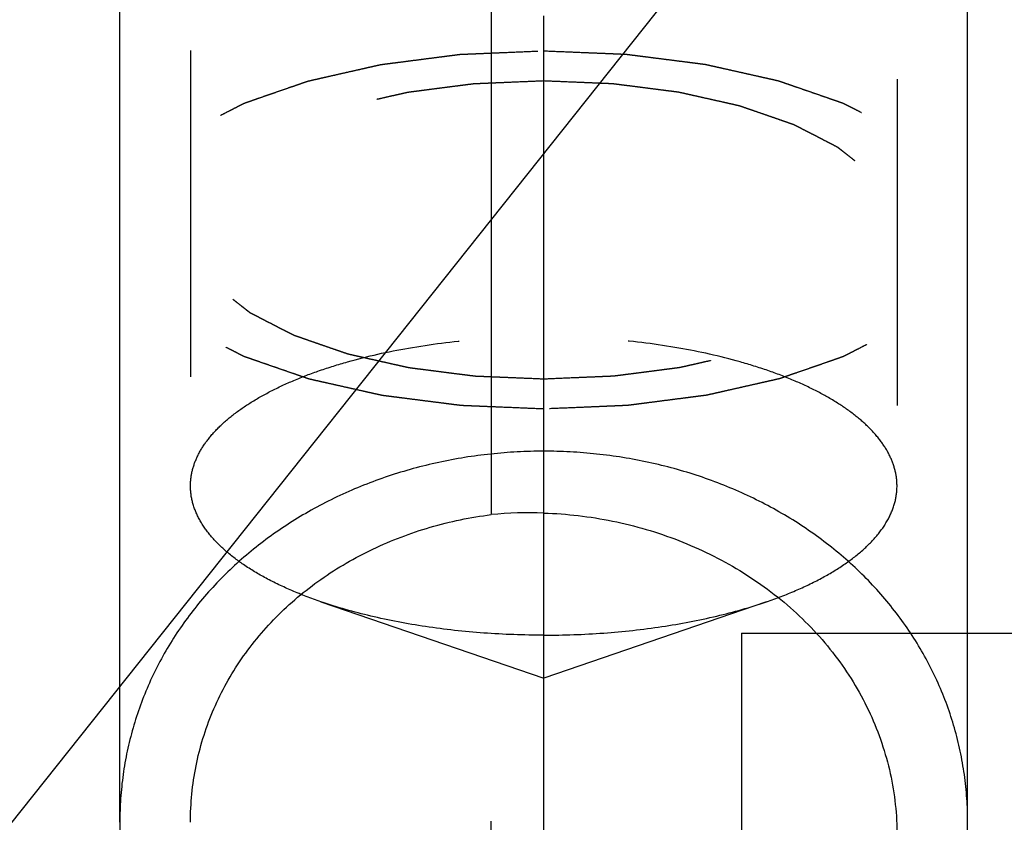
# Model space of a CAD drawing. Units: millimetres. Extents: x 0 to 420, y 0 to 297.
# Drawn here: x 197 to 204, y 172 to 178 of the extents above; entities that cross this region are included whole.
import ezdxf
from ezdxf.enums import TextEntityAlignment as Align

# ---------------------------------------------------------------- set-up
doc = ezdxf.new("R2010")
doc.units = ezdxf.units.MM
doc.header["$LTSCALE"] = 23.1
doc.linetypes.add('CENTER', pattern=[0.6, 0.375, -0.075, 0.075, -0.075])
doc.linetypes.add('HIDDEN', pattern=[0.2, 0.1, -0.1])
doc.layers.get('0').update_dxf_attribs({"linetype": 'CONTINUOUS'})
for name, color, linetype in [('30338357_AXIS', 7, 'CONTINUOUS'), ('30338357_CL', 7, 'CONTINUOUS'), ('30338357_DIM', 7, 'CONTINUOUS'), ('30338357_HL', 7, 'CONTINUOUS'), ('606464637-000-00-ED1_CL', 7, 'CONTINUOUS')]:
    doc.layers.add(name, color=color, linetype=linetype)
doc.styles.get("Standard").update_dxf_attribs({"font": 'TXT.SHX', "width": 0.7})
doc.styles.add('TEXTSTYLE_3', font='gdt', dxfattribs={"width": 0.7})
doc.dimstyles.new('DIMSTYLE_4', dxfattribs={"dimtxt": 3.5, "dimasz": 3.5, "dimexe": 0.18, "dimexo": 0.0625, "dimgap": 0.09, "dimtad": 1, "dimdec": 3, "dimdsep": 46, "dimtxsty": 'STANDARD', "dimblk": '_FILLED', "dimblk1": '_FILLED', "dimblk2": '_FILLED', "dimcen": 0.09, "dimclrt": 2, "dimadec": 0, "dimazin": 0, "dimtp": 0.05, "dimtm": 0.05, "dimtfac": 1, "dimtdec": 3, "dimtofl": 0, "dimtmove": 0, "dimatfit": 3, "dimldrblk": '_FILLED', "dimfxl": 1, "dimtolj": 1, "dimarcsym": 0})
doc.dimstyles.new('DIMSTYLE_5', dxfattribs={"dimtxt": 3.5, "dimasz": 3.5, "dimexe": 0.18, "dimexo": 0.0625, "dimgap": 0.09, "dimtad": 1, "dimdec": 3, "dimdsep": 46, "dimtxsty": 'STANDARD', "dimblk": '_FILLED', "dimblk1": '_FILLED', "dimblk2": '_FILLED', "dimcen": 0.09, "dimclrt": 2, "dimadec": 0, "dimazin": 0, "dimtp": 0.15, "dimtm": 0.15, "dimtfac": 1, "dimtdec": 3, "dimtofl": 0, "dimtmove": 0, "dimatfit": 3, "dimldrblk": '_FILLED', "dimfxl": 1, "dimtolj": 1, "dimarcsym": 0})
doc.dimstyles.get("Standard").update_dxf_attribs({"dimtxt": 3.5, "dimasz": 3.5, "dimexe": 0.18, "dimexo": 0.0625, "dimgap": 0.09, "dimtad": 1, "dimdec": 3, "dimdsep": 46, "dimtxsty": 'STANDARD', "dimblk": '_FILLED', "dimblk1": '_FILLED', "dimblk2": '_FILLED', "dimcen": 0.09, "dimclrt": 2, "dimadec": 0, "dimazin": 0, "dimtol": 1, "dimtp": 0.005, "dimtm": 0.005, "dimtfac": 1, "dimtdec": 3, "dimtofl": 0, "dimtmove": 0, "dimatfit": 3, "dimldrblk": '_FILLED', "dimfxl": 1, "dimtolj": 1, "dimarcsym": 0})

# ---------------------------------------------------------------- blocks, each defined once
blk = doc.blocks.new('_FILLED')
at = {"color": 0, "linetype": 'BYBLOCK'}
blk.add_solid([(0, 0), (-1, 0.125), (-1, -0.125)], dxfattribs=at)
blk = doc.blocks.new('*D3')
at = {"layer": '30338357_DIM', "color": 3, "linetype": 'CONTINUOUS'}
for p, q in [((197.6324, 172.2038), (197.6324, 220.8922)), ((203.6324, 172.2038), (203.6324, 220.8922)), ((197.6324, 219.3922), (179.2159, 219.3922)), ((179.2159, 219.3922), (200.6324, 219.3922)), ((209.6324, 219.3922), (200.6324, 219.3922)), ((203.6324, 219.3922), (209.6324, 219.3922))]:
    blk.add_line(p, q, dxfattribs=at)
at = {"layer": '30338357_DIM', "color": 3, "linetype": 'CONTINUOUS', "xscale": 3.5, "yscale": 3.5, "zscale": 3.5}
blk.add_blockref('_FILLED', (197.6324, 219.3922), dxfattribs=at)
at = {"layer": '30338357_DIM', "color": 3, "linetype": 'CONTINUOUS', "xscale": 3.5, "yscale": 3.5, "zscale": 3.5, "rotation": 180}
blk.add_blockref('_FILLED', (203.6324, 219.3922), dxfattribs=at)
at = {"layer": '30338357_DIM', "color": 2, "linetype": 'CONTINUOUS'}
for s, width, p in [('(', 0.428571, (186.4659, 220.2672)), ('x)', 0.571429, (193.2159, 220.2672)), ('6', 0.785714, (184.9659, 220.2672)), ('M', 0.857143, (182.2159, 220.2672)), ('4', 0.785714, (189.2159, 220.2672))]:
    blk.add_text(s, height=3.5, dxfattribs=dict(at, width=width)).set_placement(p, align=Align.RIGHT)
blk = doc.blocks.new('*D9')
at = {"layer": '30338357_DIM', "color": 3, "linetype": 'CONTINUOUS'}
for p, q in [((198.3009, 184.3922), (292.0324, 184.3922)), ((290.5324, 184.3922), (290.5324, 163.3922)), ((290.5324, 142.3922), (290.5324, 163.3922)), ((198.3352, 142.3922), (292.0324, 142.3922))]:
    blk.add_line(p, q, dxfattribs=at)
at = {"layer": '30338357_DIM', "color": 3, "linetype": 'CONTINUOUS', "xscale": 3.5, "yscale": 3.5, "zscale": 3.5}
for p, rotation in [((290.5324, 184.3922), 90), ((290.5324, 142.3922), 270)]:
    blk.add_blockref('_FILLED', p, dxfattribs=dict(at, rotation=rotation))
at = {"layer": '30338357_DIM', "color": 2, "linetype": 'CONTINUOUS', "width": 0.785714}
blk.add_text('42', height=3.5, rotation=90, dxfattribs=at).set_placement((289.6574, 165.7255), align=Align.CENTER)
at = {"layer": '30338357_DIM', "color": 2, "linetype": 'CONTINUOUS', "style": 'TEXTSTYLE_3'}
blk.add_text('n', height=3.5, rotation=90, dxfattribs=at).set_placement((289.6574, 160.6422), align=Align.CENTER)

msp = doc.modelspace()

# ---------------------------------------------------------------- linework, layer by layer
at = {"layer": '30338357_AXIS', "color": 3, "linetype": 'CENTER'}
msp.add_line((200.6324, 138.0648), (200.6324, 189.3922), dxfattribs=at)
at = {"layer": '30338357_CL', "color": 7, "linetype": 'CONTINUOUS'}
msp.add_line((200.2604, 184.2422), (200.2604, 174.3822), dxfattribs=at)
at = {"layer": '30338357_CL', "color": 30, "linetype": 'CONTINUOUS'}
msp.add_line((200.6324, 167.4202), (200.6324, 176.4742), dxfattribs=at)
at = {"layer": '30338357_CL', "color": 7, "linetype": 'CONTINUOUS'}
msp.add_arc((200.5344, 171.5014), 2.8938, 88.06034, 95.43419, dxfattribs=at)
at = {"layer": '30338357_CL', "color": 3, "linetype": 'CONTINUOUS'}
for points in [[(200.6324, 174.831), (200.5698, 174.831), (200.4447, 174.8277), (200.2577, 174.8128), (200.0722, 174.7881), (199.8886, 174.7535), (199.7078, 174.7092), (199.5304, 174.6552), (199.3573, 174.5917), (199.1888, 174.5188), (199.0261, 174.4369), (198.8694, 174.3459), (198.7199, 174.2465), (198.5777, 174.1387), (198.4438, 174.0232), (198.3185, 173.9001), (198.2026, 173.7702), (198.0963, 173.6335), (198.0003, 173.4912), (197.9147, 173.3431), (197.84, 173.1905), (197.7764, 173.0333), (197.7241, 172.8725), (197.6832, 172.7085), (197.6539, 172.5421), (197.6363, 172.3736), (197.6304, 172.2039), (197.6363, 172.0335), (197.6539, 171.8629), (197.6832, 171.6929), (197.7241, 171.5241), (197.7764, 171.3572), (197.84, 171.1927), (197.9147, 171.0317), (198.0003, 170.8743), (198.0963, 170.7218), (198.2026, 170.5745), (198.3185, 170.4333), (198.4438, 170.2987), (198.5777, 170.1716), (198.7199, 170.0523), (198.8694, 169.9417), (199.0261, 169.8399), (199.1888, 169.7478), (199.3573, 169.6656), (199.5304, 169.5937), (199.7078, 169.5323), (199.8886, 169.4818), (200.0722, 169.4423), (200.2577, 169.414), (200.4447, 169.397), (200.5698, 169.3932), (200.6324, 169.3932)], [(200.6324, 169.3932), (200.6949, 169.3932), (200.82, 169.397), (201.007, 169.414), (201.1926, 169.4423), (201.3762, 169.4818), (201.5569, 169.5323), (201.7344, 169.5937), (201.9075, 169.6656), (202.076, 169.7478), (202.2387, 169.8399), (202.3953, 169.9417), (202.5449, 170.0523), (202.6871, 170.1716), (202.8209, 170.2987), (202.9463, 170.4333), (203.0621, 170.5745), (203.1684, 170.7218), (203.2644, 170.8743), (203.3501, 171.0317), (203.4247, 171.1927), (203.4884, 171.3572), (203.5407, 171.5241), (203.5816, 171.6929), (203.6109, 171.8629), (203.6285, 172.0335), (203.6343, 172.2039), (203.6285, 172.3736), (203.6109, 172.5421), (203.5816, 172.7085), (203.5407, 172.8725), (203.4884, 173.0333), (203.4247, 173.1904), (203.3501, 173.3431), (203.2644, 173.4912), (203.1684, 173.6335), (203.0621, 173.7702), (202.9463, 173.9001), (202.8209, 174.0232), (202.6871, 174.1387), (202.5449, 174.2465), (202.3953, 174.3459), (202.2387, 174.4369), (202.076, 174.5188), (201.9075, 174.5917), (201.7344, 174.6552), (201.5569, 174.7092), (201.3762, 174.7535), (201.1926, 174.7881), (201.007, 174.8128), (200.82, 174.8277), (200.6949, 174.831), (200.6324, 174.831)]]:
    msp.add_open_spline(points, degree=3, dxfattribs=at)
at = {"layer": '30338357_CL', "color": 7, "linetype": 'CONTINUOUS'}
for points, knots in [([(198.1324, 172.2038), (198.1324, 172.3374), (198.1587, 172.605), (198.2769, 172.9909), (198.4698, 173.3481), (198.7308, 173.666), (199.0512, 173.9357), (199.4208, 174.1502), (199.8279, 174.3041), (200.1147, 174.3634), (200.2604, 174.3822)], [0, 0, 0, 0, 0.120451, 0.240614, 0.361527, 0.484174, 0.609275, 0.737138, 0.867591, 1, 1, 1, 1]), ([(200.6324, 174.3935), (200.7957, 174.3881), (201.1215, 174.3498), (201.5911, 174.2126), (202.0252, 173.9995), (202.407, 173.7168), (202.7213, 173.3736), (202.9556, 172.9812), (203.1, 172.554), (203.1324, 172.2563), (203.1324, 172.1083)], [0, 0, 0, 0, 0.131125, 0.26181, 0.390788, 0.517204, 0.640783, 0.761856, 0.881237, 1, 1, 1, 1])]:
    msp.add_open_spline(points, degree=3, knots=knots, dxfattribs=at)
at = {"layer": '30338357_HL', "color": 6, "linetype": 'HIDDEN'}
for p, q in [((197.6324, 176.3977), (197.6324, 182.2887)), ((198.1324, 182.2886), (198.1324, 174.5851)), ((203.6324, 176.3977), (203.6324, 182.2887)), ((203.1324, 182.0839), (203.1324, 174.5851)), ((200.2604, 169.9011), (200.2604, 174.3822)), ((199.0558, 173.7652), (200.6324, 173.2237)), ((202.209, 173.7652), (200.6324, 173.2237)), ((202.0324, 173.5422), (214.5324, 173.5422)), ((202.0324, 173.5422), (202.0324, 153.2422))]:
    msp.add_line(p, q, dxfattribs=at)
for points, knots in [([(200.6324, 175.1299), (200.5838, 175.1319), (200.4867, 175.1359), (200.3653, 175.1409), (200.2682, 175.145), (200.2075, 175.1475), (200.1589, 175.1495), (200.1225, 175.151), (200.0922, 175.1523), (200.0709, 175.1531), (200.0588, 175.1537), (200.0496, 175.1538), (200.041, 175.1552), (200.0292, 175.1566), (200.0088, 175.1592), (199.9796, 175.1629), (199.9446, 175.1674), (199.8979, 175.1734), (199.8395, 175.1808), (199.7694, 175.1898), (199.6994, 175.1987), (199.641, 175.2062), (199.5943, 175.2121), (199.5592, 175.2166), (199.5301, 175.2203), (199.5096, 175.2229), (199.498, 175.2245), (199.489, 175.2253), (199.4811, 175.2274), (199.4703, 175.2297), (199.4515, 175.234), (199.4245, 175.24), (199.3922, 175.2473), (199.3492, 175.257), (199.2953, 175.2691), (199.2307, 175.2836), (199.1661, 175.2981), (199.1122, 175.3102), (199.0691, 175.3199), (199.0368, 175.3272), (199.0099, 175.3332), (198.991, 175.3374), (198.9804, 175.3399), (198.972, 175.3415), (198.9651, 175.3442), (198.9554, 175.3475), (198.9386, 175.3533), (198.9146, 175.3616), (198.8857, 175.3716), (198.8473, 175.3849), (198.7993, 175.4015), (198.7416, 175.4215), (198.684, 175.4414), (198.636, 175.458), (198.5975, 175.4713), (198.5735, 175.4796), (198.5543, 175.4863), (198.5399, 175.4912), (198.5279, 175.4954), (198.5194, 175.4983), (198.5147, 175.5), (198.5109, 175.5011), (198.5082, 175.5027), (198.5043, 175.5047), (198.4975, 175.5082), (198.4878, 175.5132), (198.4762, 175.5191), (198.4607, 175.5271), (198.4414, 175.5371), (198.4104, 175.553), (198.3717, 175.5729), (198.3252, 175.5968), (198.2788, 175.6207), (198.2401, 175.6406), (198.2091, 175.6566), (198.1898, 175.6665), (198.1743, 175.6745), (198.1627, 175.6805), (198.153, 175.6855), (198.1462, 175.6889), (198.1424, 175.6909), (198.1392, 175.6924), (198.1373, 175.6941), (198.1344, 175.6964), (198.1294, 175.7004), (198.1221, 175.706), (198.1135, 175.7129), (198.102, 175.7219), (198.0876, 175.7333), (198.0645, 175.7515), (198.0357, 175.7742), (198.0011, 175.8015), (197.9665, 175.8287), (197.9377, 175.8514), (197.9146, 175.8696), (197.9002, 175.881), (197.8887, 175.89), (197.88, 175.8969), (197.8729, 175.9025), (197.8678, 175.9065), (197.865, 175.9088), (197.8625, 175.9104), (197.8615, 175.9123), (197.8596, 175.9148), (197.8565, 175.9191), (197.852, 175.9253), (197.8467, 175.9327), (197.8396, 175.9425), (197.8307, 175.9549), (197.8164, 175.9746), (197.7986, 175.9992), (197.7772, 176.0288), (197.7558, 176.0584), (197.7379, 176.083), (197.7237, 176.1028), (197.7148, 176.1151), (197.7076, 176.1249), (197.7023, 176.1323), (197.6978, 176.1385), (197.6947, 176.1428), (197.693, 176.1453), (197.6913, 176.1471), (197.6912, 176.1491), (197.6905, 176.1517), (197.6894, 176.1563), (197.6879, 176.1628), (197.686, 176.1706), (197.6836, 176.1811), (197.6805, 176.1941), (197.6755, 176.215), (197.6694, 176.2411), (197.662, 176.2724), (197.6546, 176.3037), (197.6484, 176.3298), (197.6435, 176.3507), (197.6404, 176.3638), (197.6379, 176.3742), (197.6361, 176.3821), (197.6346, 176.3886), (197.6334, 176.3932), (197.6329, 176.3958), (197.6321, 176.3977), (197.6329, 176.3996), (197.6334, 176.4022), (197.6345, 176.4067), (197.6359, 176.4131), (197.6377, 176.4208), (197.6401, 176.4311), (197.6431, 176.4439), (197.6479, 176.4644), (197.6538, 176.4901), (197.661, 176.5209), (197.6681, 176.5516), (197.674, 176.5773), (197.6788, 176.5978), (197.6818, 176.6106), (197.6842, 176.6209), (197.6859, 176.6286), (197.6875, 176.635), (197.6884, 176.6395), (197.6891, 176.6421), (197.6893, 176.644), (197.6909, 176.6458), (197.6926, 176.6483), (197.6957, 176.6526), (197.7001, 176.6588), (197.7054, 176.6662), (197.7124, 176.6761), (197.7213, 176.6884), (197.7354, 176.7081), (197.753, 176.7328), (197.7741, 176.7624), (197.7953, 176.792), (197.8129, 176.8167), (197.827, 176.8364), (197.8358, 176.8488), (197.8429, 176.8587), (197.8482, 176.8661), (197.8526, 176.8722), (197.8556, 176.8765), (197.8575, 176.879), (197.8585, 176.8809), (197.861, 176.8826), (197.8637, 176.8849), (197.8688, 176.8888), (197.8759, 176.8945), (197.8845, 176.9013), (197.896, 176.9104), (197.9103, 176.9218), (197.9332, 176.94), (197.9618, 176.9628), (197.9962, 176.9901), (198.0305, 177.0174), (198.0592, 177.0402), (198.0821, 177.0584), (198.0964, 177.0698), (198.1079, 177.0789), (198.1164, 177.0857), (198.1236, 177.0914), (198.1286, 177.0954), (198.1315, 177.0976), (198.1334, 177.0994), (198.1366, 177.1008), (198.1405, 177.1029), (198.1474, 177.1064), (198.1572, 177.1115), (198.169, 177.1176), (198.1847, 177.1257), (198.2044, 177.1359), (198.2358, 177.1521), (198.2752, 177.1724), (198.3223, 177.1968), (198.3695, 177.2211), (198.4088, 177.2414), (198.4403, 177.2577), (198.46, 177.2678), (198.4757, 177.276), (198.4875, 177.2821), (198.4973, 177.2871), (198.5042, 177.2907), (198.5082, 177.2927), (198.5109, 177.2943), (198.5146, 177.2954), (198.5193, 177.2971), (198.5276, 177.2999), (198.5393, 177.304), (198.5535, 177.309), (198.5723, 177.3155), (198.5959, 177.3237), (198.6336, 177.3368), (198.6807, 177.3531), (198.7373, 177.3728), (198.7938, 177.3924), (198.841, 177.4088), (198.8787, 177.4218), (198.9069, 177.4317), (198.9305, 177.4398), (198.947, 177.4456), (198.9565, 177.4488), (198.9632, 177.4515), (198.9716, 177.4531), (198.9823, 177.4556), (199.0012, 177.4598), (199.028, 177.4659), (199.0603, 177.4732), (199.1032, 177.483), (199.157, 177.4951), (199.2215, 177.5098), (199.286, 177.5244), (199.3397, 177.5365), (199.3828, 177.5463), (199.415, 177.5536), (199.4419, 177.5597), (199.4607, 177.564), (199.4715, 177.5663), (199.4793, 177.5684), (199.4883, 177.5693), (199.4999, 177.5709), (199.5203, 177.5735), (199.5495, 177.5773), (199.5845, 177.5818), (199.6311, 177.5878), (199.6895, 177.5953), (199.7595, 177.6044), (199.8294, 177.6134), (199.8878, 177.621), (199.9344, 177.627), (199.9694, 177.6315), (199.9986, 177.6353), (200.019, 177.638), (200.0307, 177.6394), (200.0393, 177.6408), (200.0487, 177.6409), (200.061, 177.6415), (200.0827, 177.6424), (200.1135, 177.6437), (200.1506, 177.6452), (200.2, 177.6473), (200.2618, 177.6499), (200.3606, 177.6541), (200.4841, 177.6593), (200.583, 177.6635), (200.6324, 177.6656)], [0, 0, 0, 0, 0.015625, 0.03125, 0.039062, 0.046875, 0.050781, 0.054688, 0.058594, 0.060547, 0.061523, 0.0625, 0.063477, 0.064453, 0.066406, 0.070312, 0.074219, 0.078125, 0.085938, 0.09375, 0.101562, 0.109375, 0.113281, 0.117188, 0.121094, 0.123047, 0.124023, 0.125, 0.125977, 0.126953, 0.128906, 0.132812, 0.136719, 0.140625, 0.148438, 0.15625, 0.164062, 0.171875, 0.175781, 0.179688, 0.183594, 0.185547, 0.186523, 0.1875, 0.188477, 0.189453, 0.191406, 0.195312, 0.199219, 0.203125, 0.210938, 0.21875, 0.226562, 0.234375, 0.238281, 0.242188, 0.244141, 0.246094, 0.248047, 0.249023, 0.249512, 0.25, 0.250488, 0.250977, 0.251953, 0.253906, 0.255859, 0.257812, 0.261719, 0.265625, 0.273438, 0.28125, 0.289062, 0.296875, 0.300781, 0.304688, 0.306641, 0.308594, 0.310547, 0.311523, 0.312012, 0.3125, 0.312988, 0.313477, 0.314453, 0.316406, 0.318359, 0.320312, 0.324219, 0.328125, 0.335938, 0.34375, 0.351562, 0.359375, 0.363281, 0.367188, 0.369141, 0.371094, 0.373047, 0.374023, 0.374512, 0.375, 0.375488, 0.375977, 0.376953, 0.378906, 0.380859, 0.382812, 0.386719, 0.390625, 0.398438, 0.40625, 0.414062, 0.421875, 0.425781, 0.429688, 0.431641, 0.433594, 0.435547, 0.436523, 0.437012, 0.4375, 0.437988, 0.438477, 0.439453, 0.441406, 0.443359, 0.445312, 0.449219, 0.453125, 0.460938, 0.46875, 0.476562, 0.484375, 0.488281, 0.492188, 0.494141, 0.496094, 0.498047, 0.499023, 0.499512, 0.5, 0.500488, 0.500977, 0.501953, 0.503906, 0.505859, 0.507812, 0.511719, 0.515625, 0.523438, 0.53125, 0.539062, 0.546875, 0.550781, 0.554688, 0.556641, 0.558594, 0.560547, 0.561523, 0.562012, 0.5625, 0.562988, 0.563477, 0.564453, 0.566406, 0.568359, 0.570312, 0.574219, 0.578125, 0.585938, 0.59375, 0.601562, 0.609375, 0.613281, 0.617188, 0.619141, 0.621094, 0.623047, 0.624023, 0.624512, 0.625, 0.625488, 0.625977, 0.626953, 0.628906, 0.630859, 0.632812, 0.636719, 0.640625, 0.648438, 0.65625, 0.664062, 0.671875, 0.675781, 0.679688, 0.681641, 0.683594, 0.685547, 0.686523, 0.687012, 0.6875, 0.687988, 0.688477, 0.689453, 0.691406, 0.693359, 0.695312, 0.699219, 0.703125, 0.710938, 0.71875, 0.726562, 0.734375, 0.738281, 0.742188, 0.744141, 0.746094, 0.748047, 0.749023, 0.749512, 0.75, 0.750488, 0.750977, 0.751953, 0.753906, 0.755859, 0.757812, 0.761719, 0.765625, 0.773438, 0.78125, 0.789062, 0.796875, 0.800781, 0.804688, 0.808594, 0.810547, 0.811523, 0.8125, 0.813477, 0.814453, 0.816406, 0.820312, 0.824219, 0.828125, 0.835938, 0.84375, 0.851562, 0.859375, 0.863281, 0.867188, 0.871094, 0.873047, 0.874023, 0.875, 0.875977, 0.876953, 0.878906, 0.882812, 0.886719, 0.890625, 0.898438, 0.90625, 0.914062, 0.921875, 0.925781, 0.929688, 0.933594, 0.935547, 0.936523, 0.9375, 0.938477, 0.939453, 0.941406, 0.945312, 0.949219, 0.953125, 0.960938, 0.96875, 0.984375, 1, 1, 1, 1]), ([(200.6324, 177.6656), (200.6809, 177.6636), (200.7781, 177.6595), (200.8995, 177.6545), (200.9966, 177.6505), (201.0573, 177.648), (201.1058, 177.646), (201.1423, 177.6445), (201.1726, 177.6432), (201.1939, 177.6423), (201.206, 177.6418), (201.2152, 177.6416), (201.2238, 177.6403), (201.2355, 177.6389), (201.2559, 177.6362), (201.2852, 177.6325), (201.3202, 177.628), (201.3669, 177.6221), (201.4253, 177.6146), (201.4953, 177.6057), (201.5654, 177.5967), (201.6238, 177.5893), (201.6705, 177.5833), (201.7055, 177.5789), (201.7347, 177.5751), (201.7552, 177.5725), (201.7668, 177.571), (201.7758, 177.5701), (201.7836, 177.568), (201.7945, 177.5657), (201.8133, 177.5614), (201.8402, 177.5554), (201.8725, 177.5481), (201.9156, 177.5384), (201.9695, 177.5263), (202.0341, 177.5118), (202.0987, 177.4973), (202.1526, 177.4852), (202.1956, 177.4755), (202.2279, 177.4683), (202.2548, 177.4622), (202.2738, 177.458), (202.2844, 177.4555), (202.2928, 177.4539), (202.2997, 177.4512), (202.3094, 177.448), (202.3262, 177.4421), (202.3502, 177.4338), (202.379, 177.4238), (202.4175, 177.4105), (202.4655, 177.3939), (202.5231, 177.374), (202.5808, 177.354), (202.6288, 177.3374), (202.6672, 177.3241), (202.6913, 177.3158), (202.7105, 177.3092), (202.7249, 177.3042), (202.7369, 177.3), (202.7453, 177.2971), (202.7501, 177.2955), (202.7539, 177.2943), (202.7566, 177.2927), (202.7605, 177.2908), (202.7672, 177.2872), (202.7769, 177.2823), (202.7885, 177.2763), (202.804, 177.2683), (202.8234, 177.2584), (202.8544, 177.2424), (202.8931, 177.2225), (202.9395, 177.1986), (202.986, 177.1747), (203.0247, 177.1548), (203.0557, 177.1389), (203.075, 177.1289), (203.0905, 177.1209), (203.1021, 177.115), (203.1118, 177.11), (203.1186, 177.1065), (203.1224, 177.1045), (203.1256, 177.1031), (203.1274, 177.1013), (203.1304, 177.0991), (203.1354, 177.0951), (203.1426, 177.0894), (203.1513, 177.0826), (203.1628, 177.0735), (203.1772, 177.0621), (203.2003, 177.044), (203.2291, 177.0212), (203.2637, 176.994), (203.2983, 176.9667), (203.3271, 176.944), (203.3501, 176.9258), (203.3646, 176.9145), (203.3761, 176.9054), (203.3847, 176.8986), (203.3919, 176.8929), (203.397, 176.8889), (203.3998, 176.8866), (203.4023, 176.885), (203.4033, 176.8831), (203.4052, 176.8806), (203.4082, 176.8763), (203.4127, 176.8702), (203.4181, 176.8628), (203.4252, 176.8529), (203.4341, 176.8406), (203.4484, 176.8209), (203.4662, 176.7962), (203.4876, 176.7666), (203.509, 176.7371), (203.5268, 176.7124), (203.5411, 176.6927), (203.55, 176.6804), (203.5571, 176.6705), (203.5625, 176.6631), (203.5669, 176.6569), (203.5701, 176.6526), (203.5718, 176.6502), (203.5735, 176.6484), (203.5736, 176.6464), (203.5743, 176.6438), (203.5753, 176.6392), (203.5769, 176.6327), (203.5787, 176.6248), (203.5812, 176.6144), (203.5843, 176.6013), (203.5892, 176.5804), (203.5954, 176.5543), (203.6028, 176.523), (203.6102, 176.4917), (203.6164, 176.4656), (203.6213, 176.4447), (203.6244, 176.4317), (203.6268, 176.4212), (203.6287, 176.4134), (203.6302, 176.4069), (203.6313, 176.4023), (203.6319, 176.3997), (203.6326, 176.3977), (203.6319, 176.3958), (203.6314, 176.3932), (203.6303, 176.3887), (203.6288, 176.3823), (203.627, 176.3746), (203.6247, 176.3644), (203.6217, 176.3515), (203.6169, 176.331), (203.611, 176.3054), (203.6038, 176.2746), (203.5967, 176.2438), (203.5907, 176.2182), (203.586, 176.1976), (203.583, 176.1848), (203.5806, 176.1745), (203.5788, 176.1668), (203.5773, 176.1604), (203.5763, 176.1559), (203.5756, 176.1534), (203.5755, 176.1514), (203.5739, 176.1496), (203.5722, 176.1471), (203.5691, 176.1428), (203.5647, 176.1367), (203.5594, 176.1293), (203.5523, 176.1194), (203.5435, 176.107), (203.5294, 176.0873), (203.5118, 176.0626), (203.4906, 176.033), (203.4695, 176.0034), (203.4519, 175.9787), (203.4378, 175.959), (203.4289, 175.9467), (203.4219, 175.9368), (203.4166, 175.9294), (203.4122, 175.9232), (203.4091, 175.9189), (203.4073, 175.9164), (203.4063, 175.9145), (203.4038, 175.9129), (203.401, 175.9106), (203.396, 175.9066), (203.3889, 175.9009), (203.3803, 175.8941), (203.3688, 175.885), (203.3545, 175.8736), (203.3316, 175.8554), (203.3029, 175.8326), (203.2686, 175.8053), (203.2342, 175.778), (203.2056, 175.7553), (203.1827, 175.7371), (203.1684, 175.7257), (203.1569, 175.7166), (203.1483, 175.7098), (203.1411, 175.7041), (203.1362, 175.7001), (203.1332, 175.6978), (203.1314, 175.696), (203.1281, 175.6946), (203.1243, 175.6925), (203.1174, 175.689), (203.1076, 175.6839), (203.0958, 175.6778), (203.08, 175.6697), (203.0604, 175.6596), (203.0289, 175.6433), (202.9896, 175.623), (202.9424, 175.5987), (202.8952, 175.5743), (202.8559, 175.554), (202.8245, 175.5378), (202.8048, 175.5276), (202.7891, 175.5195), (202.7773, 175.5134), (202.7674, 175.5083), (202.7606, 175.5048), (202.7566, 175.5028), (202.7539, 175.5011), (202.7501, 175.5), (202.7455, 175.4983), (202.7372, 175.4955), (202.7254, 175.4914), (202.7113, 175.4865), (202.6924, 175.4799), (202.6689, 175.4718), (202.6312, 175.4587), (202.584, 175.4423), (202.5275, 175.4227), (202.4709, 175.403), (202.4238, 175.3867), (202.3861, 175.3736), (202.3578, 175.3638), (202.3342, 175.3556), (202.3178, 175.3499), (202.3083, 175.3467), (202.3016, 175.344), (202.2931, 175.3424), (202.2825, 175.3399), (202.2636, 175.3356), (202.2368, 175.3295), (202.2045, 175.3222), (202.1615, 175.3125), (202.1078, 175.3003), (202.0433, 175.2857), (201.9788, 175.2711), (201.925, 175.2589), (201.882, 175.2491), (201.8498, 175.2418), (201.8229, 175.2358), (201.8041, 175.2315), (201.7933, 175.2291), (201.7855, 175.227), (201.7765, 175.2261), (201.7649, 175.2246), (201.7444, 175.222), (201.7153, 175.2182), (201.6803, 175.2137), (201.6336, 175.2076), (201.5753, 175.2001), (201.5053, 175.1911), (201.4353, 175.182), (201.377, 175.1745), (201.3303, 175.1684), (201.2954, 175.1639), (201.2662, 175.1602), (201.2458, 175.1575), (201.2341, 175.1561), (201.2255, 175.1547), (201.2161, 175.1545), (201.2038, 175.1539), (201.1821, 175.1531), (201.1512, 175.1517), (201.1142, 175.1502), (201.0648, 175.1481), (201.003, 175.1455), (200.9042, 175.1413), (200.7806, 175.1361), (200.6818, 175.1319), (200.6324, 175.1299)], [0, 0, 0, 0, 0.015625, 0.03125, 0.039062, 0.046875, 0.050781, 0.054688, 0.058594, 0.060547, 0.061523, 0.0625, 0.063477, 0.064453, 0.066406, 0.070312, 0.074219, 0.078125, 0.085938, 0.09375, 0.101562, 0.109375, 0.113281, 0.117188, 0.121094, 0.123047, 0.124023, 0.125, 0.125977, 0.126953, 0.128906, 0.132812, 0.136719, 0.140625, 0.148438, 0.15625, 0.164062, 0.171875, 0.175781, 0.179688, 0.183594, 0.185547, 0.186523, 0.1875, 0.188477, 0.189453, 0.191406, 0.195312, 0.199219, 0.203125, 0.210938, 0.21875, 0.226562, 0.234375, 0.238281, 0.242188, 0.244141, 0.246094, 0.248047, 0.249023, 0.249512, 0.25, 0.250488, 0.250977, 0.251953, 0.253906, 0.255859, 0.257812, 0.261719, 0.265625, 0.273438, 0.28125, 0.289062, 0.296875, 0.300781, 0.304688, 0.306641, 0.308594, 0.310547, 0.311523, 0.312012, 0.3125, 0.312988, 0.313477, 0.314453, 0.316406, 0.318359, 0.320312, 0.324219, 0.328125, 0.335938, 0.34375, 0.351562, 0.359375, 0.363281, 0.367188, 0.369141, 0.371094, 0.373047, 0.374023, 0.374512, 0.375, 0.375488, 0.375977, 0.376953, 0.378906, 0.380859, 0.382812, 0.386719, 0.390625, 0.398438, 0.40625, 0.414062, 0.421875, 0.425781, 0.429688, 0.431641, 0.433594, 0.435547, 0.436523, 0.437012, 0.4375, 0.437988, 0.438477, 0.439453, 0.441406, 0.443359, 0.445312, 0.449219, 0.453125, 0.460938, 0.46875, 0.476562, 0.484375, 0.488281, 0.492188, 0.494141, 0.496094, 0.498047, 0.499023, 0.499512, 0.5, 0.500488, 0.500977, 0.501953, 0.503906, 0.505859, 0.507812, 0.511719, 0.515625, 0.523438, 0.53125, 0.539062, 0.546875, 0.550781, 0.554688, 0.556641, 0.558594, 0.560547, 0.561523, 0.562012, 0.5625, 0.562988, 0.563477, 0.564453, 0.566406, 0.568359, 0.570312, 0.574219, 0.578125, 0.585938, 0.59375, 0.601562, 0.609375, 0.613281, 0.617188, 0.619141, 0.621094, 0.623047, 0.624023, 0.624512, 0.625, 0.625488, 0.625977, 0.626953, 0.628906, 0.630859, 0.632812, 0.636719, 0.640625, 0.648438, 0.65625, 0.664062, 0.671875, 0.675781, 0.679688, 0.681641, 0.683594, 0.685547, 0.686523, 0.687012, 0.6875, 0.687988, 0.688477, 0.689453, 0.691406, 0.693359, 0.695312, 0.699219, 0.703125, 0.710938, 0.71875, 0.726562, 0.734375, 0.738281, 0.742188, 0.744141, 0.746094, 0.748047, 0.749023, 0.749512, 0.75, 0.750488, 0.750977, 0.751953, 0.753906, 0.755859, 0.757812, 0.761719, 0.765625, 0.773438, 0.78125, 0.789062, 0.796875, 0.800781, 0.804688, 0.808594, 0.810547, 0.811523, 0.8125, 0.813477, 0.814453, 0.816406, 0.820312, 0.824219, 0.828125, 0.835938, 0.84375, 0.851562, 0.859375, 0.863281, 0.867188, 0.871094, 0.873047, 0.874023, 0.875, 0.875977, 0.876953, 0.878906, 0.882812, 0.886719, 0.890625, 0.898438, 0.90625, 0.914062, 0.921875, 0.925781, 0.929688, 0.933594, 0.935547, 0.936523, 0.9375, 0.938477, 0.939453, 0.941406, 0.945312, 0.949219, 0.953125, 0.960938, 0.96875, 0.984375, 1, 1, 1, 1]), ([(200.6324, 175.3412), (200.5919, 175.3429), (200.511, 175.3462), (200.4098, 175.3504), (200.3289, 175.3538), (200.2783, 175.3558), (200.2378, 175.3575), (200.2075, 175.3588), (200.1822, 175.3598), (200.1645, 175.3605), (200.1544, 175.361), (200.1467, 175.3611), (200.1395, 175.3623), (200.1298, 175.3634), (200.1128, 175.3657), (200.0884, 175.3687), (200.0592, 175.3725), (200.0203, 175.3774), (199.9716, 175.3836), (199.9133, 175.3911), (199.8549, 175.3985), (199.8062, 175.4048), (199.7673, 175.4097), (199.7381, 175.4134), (199.7138, 175.4166), (199.6967, 175.4187), (199.6871, 175.42), (199.6795, 175.4207), (199.673, 175.4225), (199.664, 175.4244), (199.6483, 175.428), (199.6259, 175.433), (199.5989, 175.439), (199.563, 175.4471), (199.5182, 175.4572), (199.4643, 175.4693), (199.4105, 175.4814), (199.3656, 175.4915), (199.3297, 175.4996), (199.3027, 175.5056), (199.2803, 175.5107), (199.2646, 175.5141), (199.2557, 175.5162), (199.2487, 175.5175), (199.243, 175.5198), (199.2349, 175.5225), (199.2209, 175.5274), (199.2009, 175.5343), (199.1769, 175.5426), (199.1448, 175.5537), (199.1048, 175.5675), (199.0568, 175.5842), (199.0087, 175.6008), (198.9687, 175.6146), (198.9367, 175.6257), (198.9167, 175.6326), (198.9006, 175.6382), (198.8887, 175.6423), (198.8786, 175.6458), (198.8707, 175.6486), (198.8643, 175.6505), (198.8599, 175.6532), (198.8533, 175.6564), (198.8453, 175.6606), (198.8356, 175.6656), (198.8227, 175.6722), (198.8066, 175.6805), (198.7807, 175.6938), (198.7485, 175.7104), (198.7098, 175.7303), (198.6711, 175.7502), (198.6388, 175.7668), (198.613, 175.7801), (198.5969, 175.7884), (198.584, 175.795), (198.5743, 175.8), (198.5662, 175.8042), (198.5605, 175.8071), (198.5574, 175.8087), (198.5547, 175.8099), (198.5532, 175.8114), (198.5507, 175.8133), (198.5465, 175.8166), (198.5405, 175.8213), (198.5333, 175.827), (198.5237, 175.8346), (198.5117, 175.844), (198.4925, 175.8592), (198.4685, 175.8781), (198.4396, 175.9008), (198.4108, 175.9235), (198.3868, 175.9425), (198.3676, 175.9576), (198.3556, 175.9671), (198.346, 175.9747), (198.3388, 175.9803), (198.3328, 175.9851), (198.3285, 175.9884), (198.3262, 175.9903), (198.3242, 175.9917), (198.3233, 175.9932), (198.3217, 175.9953), (198.3192, 175.9989), (198.3154, 176.004), (198.311, 176.0102), (198.305, 176.0184), (198.2976, 176.0287), (198.2857, 176.0451), (198.2709, 176.0656), (198.253, 176.0903), (198.2352, 176.1149), (198.2203, 176.1355), (198.2085, 176.1519), (198.201, 176.1622), (198.1951, 176.1704), (198.1906, 176.1766), (198.1869, 176.1817), (198.1843, 176.1853), (198.1829, 176.1874), (198.1815, 176.1889), (198.1814, 176.1905), (198.1808, 176.1927), (198.1799, 176.1965), (198.1786, 176.2019), (198.1771, 176.2085), (198.175, 176.2172), (198.1725, 176.228), (198.1683, 176.2454), (198.1632, 176.2672), (198.157, 176.2933), (198.1509, 176.3194), (198.1457, 176.3412), (198.1416, 176.3586), (198.1391, 176.3694), (198.137, 176.3781), (198.1355, 176.3847), (198.1342, 176.3901), (198.1333, 176.3939), (198.1328, 176.3961), (198.1322, 176.3977), (198.1328, 176.3993), (198.1332, 176.4015), (198.1341, 176.4052), (198.1354, 176.4105), (198.1369, 176.417), (198.1388, 176.4255), (198.1413, 176.4362), (198.1453, 176.4533), (198.1502, 176.4747), (198.1562, 176.5003), (198.1621, 176.526), (198.1671, 176.5474), (198.1711, 176.5645), (198.1735, 176.5751), (198.1755, 176.5837), (198.177, 176.5901), (198.1783, 176.5955), (198.1791, 176.5992), (198.1797, 176.6013), (198.1798, 176.603), (198.1812, 176.6045), (198.1825, 176.6065), (198.1852, 176.6101), (198.1888, 176.6153), (198.1932, 176.6214), (198.1991, 176.6297), (198.2064, 176.6399), (198.2182, 176.6564), (198.2329, 176.677), (198.2505, 176.7016), (198.2681, 176.7263), (198.2828, 176.7469), (198.2946, 176.7633), (198.3019, 176.7736), (198.3078, 176.7818), (198.3122, 176.788), (198.3159, 176.7931), (198.3184, 176.7967), (198.32, 176.7988), (198.3208, 176.8004), (198.3229, 176.8018), (198.3252, 176.8037), (198.3294, 176.807), (198.3353, 176.8117), (198.3425, 176.8174), (198.352, 176.825), (198.364, 176.8345), (198.3831, 176.8496), (198.4069, 176.8686), (198.4356, 176.8914), (198.4642, 176.9141), (198.488, 176.9331), (198.5071, 176.9483), (198.5191, 176.9577), (198.5286, 176.9653), (198.5358, 176.971), (198.5418, 176.9758), (198.5459, 176.9791), (198.5483, 176.981), (198.5499, 176.9824), (198.5526, 176.9837), (198.5558, 176.9854), (198.5616, 176.9883), (198.5697, 176.9926), (198.5796, 176.9976), (198.5927, 177.0044), (198.6091, 177.0129), (198.6353, 177.0264), (198.668, 177.0433), (198.7074, 177.0636), (198.7467, 177.0839), (198.7794, 177.1008), (198.8056, 177.1144), (198.8253, 177.1245), (198.8417, 177.133), (198.8531, 177.1389), (198.8598, 177.1422), (198.8643, 177.145), (198.8706, 177.1468), (198.8783, 177.1496), (198.8921, 177.1543), (198.9117, 177.1612), (198.9353, 177.1693), (198.9667, 177.1803), (199.006, 177.1939), (199.0531, 177.2103), (199.1003, 177.2266), (199.1395, 177.2402), (199.171, 177.2512), (199.1945, 177.2593), (199.2142, 177.2661), (199.2279, 177.2709), (199.2358, 177.2736), (199.2414, 177.2758), (199.2484, 177.2772), (199.2573, 177.2793), (199.273, 177.2828), (199.2954, 177.2879), (199.3223, 177.294), (199.3581, 177.3021), (199.4029, 177.3122), (199.4566, 177.3244), (199.5104, 177.3366), (199.5552, 177.3467), (199.591, 177.3549), (199.6179, 177.361), (199.6403, 177.366), (199.6559, 177.3696), (199.665, 177.3716), (199.6715, 177.3733), (199.679, 177.374), (199.6886, 177.3754), (199.7057, 177.3775), (199.73, 177.3807), (199.7591, 177.3844), (199.798, 177.3895), (199.8466, 177.3957), (199.9049, 177.4033), (199.9633, 177.4108), (200.0119, 177.4171), (200.0508, 177.4221), (200.0799, 177.4259), (200.1042, 177.429), (200.1212, 177.4312), (200.131, 177.4324), (200.1381, 177.4336), (200.146, 177.4337), (200.1562, 177.4342), (200.1743, 177.4349), (200.2, 177.436), (200.2309, 177.4373), (200.2721, 177.4391), (200.3235, 177.4412), (200.4059, 177.4447), (200.5089, 177.4491), (200.5912, 177.4525), (200.6324, 177.4543)], [0, 0, 0, 0, 0.015625, 0.03125, 0.039062, 0.046875, 0.050781, 0.054688, 0.058594, 0.060547, 0.061523, 0.0625, 0.063477, 0.064453, 0.066406, 0.070312, 0.074219, 0.078125, 0.085938, 0.09375, 0.101562, 0.109375, 0.113281, 0.117188, 0.121094, 0.123047, 0.124023, 0.125, 0.125977, 0.126953, 0.128906, 0.132812, 0.136719, 0.140625, 0.148438, 0.15625, 0.164062, 0.171875, 0.175781, 0.179688, 0.183594, 0.185547, 0.186523, 0.1875, 0.188477, 0.189453, 0.191406, 0.195312, 0.199219, 0.203125, 0.210938, 0.21875, 0.226562, 0.234375, 0.238281, 0.242188, 0.244141, 0.246094, 0.248047, 0.249023, 0.25, 0.250977, 0.251953, 0.253906, 0.255859, 0.257812, 0.261719, 0.265625, 0.273438, 0.28125, 0.289062, 0.296875, 0.300781, 0.304688, 0.306641, 0.308594, 0.310547, 0.311523, 0.312012, 0.3125, 0.312988, 0.313477, 0.314453, 0.316406, 0.318359, 0.320312, 0.324219, 0.328125, 0.335938, 0.34375, 0.351562, 0.359375, 0.363281, 0.367188, 0.369141, 0.371094, 0.373047, 0.374023, 0.374512, 0.375, 0.375488, 0.375977, 0.376953, 0.378906, 0.380859, 0.382812, 0.386719, 0.390625, 0.398438, 0.40625, 0.414062, 0.421875, 0.425781, 0.429688, 0.431641, 0.433594, 0.435547, 0.436523, 0.437012, 0.4375, 0.437988, 0.438477, 0.439453, 0.441406, 0.443359, 0.445312, 0.449219, 0.453125, 0.460938, 0.46875, 0.476562, 0.484375, 0.488281, 0.492188, 0.494141, 0.496094, 0.498047, 0.499023, 0.499512, 0.5, 0.500488, 0.500977, 0.501953, 0.503906, 0.505859, 0.507812, 0.511719, 0.515625, 0.523438, 0.53125, 0.539062, 0.546875, 0.550781, 0.554688, 0.556641, 0.558594, 0.560547, 0.561523, 0.562012, 0.5625, 0.562988, 0.563477, 0.564453, 0.566406, 0.568359, 0.570312, 0.574219, 0.578125, 0.585938, 0.59375, 0.601562, 0.609375, 0.613281, 0.617188, 0.619141, 0.621094, 0.623047, 0.624023, 0.624512, 0.625, 0.625488, 0.625977, 0.626953, 0.628906, 0.630859, 0.632812, 0.636719, 0.640625, 0.648438, 0.65625, 0.664062, 0.671875, 0.675781, 0.679688, 0.681641, 0.683594, 0.685547, 0.686523, 0.687012, 0.6875, 0.687988, 0.688477, 0.689453, 0.691406, 0.693359, 0.695312, 0.699219, 0.703125, 0.710938, 0.71875, 0.726562, 0.734375, 0.738281, 0.742188, 0.746094, 0.748047, 0.749023, 0.75, 0.750977, 0.751953, 0.753906, 0.757812, 0.761719, 0.765625, 0.773438, 0.78125, 0.789062, 0.796875, 0.800781, 0.804688, 0.808594, 0.810547, 0.811523, 0.8125, 0.813477, 0.814453, 0.816406, 0.820312, 0.824219, 0.828125, 0.835938, 0.84375, 0.851562, 0.859375, 0.863281, 0.867188, 0.871094, 0.873047, 0.874023, 0.875, 0.875977, 0.876953, 0.878906, 0.882812, 0.886719, 0.890625, 0.898438, 0.90625, 0.914062, 0.921875, 0.925781, 0.929688, 0.933594, 0.935547, 0.936523, 0.9375, 0.938477, 0.939453, 0.941406, 0.945312, 0.949219, 0.953125, 0.960938, 0.96875, 0.984375, 1, 1, 1, 1]), ([(200.6324, 177.4543), (200.6729, 177.4526), (200.7538, 177.4492), (200.8549, 177.445), (200.9359, 177.4417), (200.9865, 177.4396), (201.0269, 177.4379), (201.0573, 177.4367), (201.0826, 177.4356), (201.1003, 177.4349), (201.1104, 177.4344), (201.1181, 177.4343), (201.1252, 177.4332), (201.135, 177.432), (201.152, 177.4298), (201.1764, 177.4267), (201.2056, 177.423), (201.2445, 177.418), (201.2931, 177.4118), (201.3515, 177.4043), (201.4099, 177.3969), (201.4586, 177.3907), (201.4975, 177.3857), (201.5267, 177.382), (201.551, 177.3789), (201.5681, 177.3767), (201.5777, 177.3754), (201.5852, 177.3747), (201.5918, 177.373), (201.6008, 177.371), (201.6165, 177.3675), (201.6389, 177.3625), (201.6658, 177.3564), (201.7017, 177.3483), (201.7466, 177.3382), (201.8005, 177.3261), (201.8543, 177.314), (201.8992, 177.304), (201.9351, 177.2959), (201.962, 177.2898), (201.9844, 177.2848), (202.0002, 177.2813), (202.0091, 177.2792), (202.0161, 177.2779), (202.0218, 177.2756), (202.0299, 177.2729), (202.0439, 177.268), (202.0639, 177.2611), (202.0879, 177.2528), (202.1199, 177.2417), (202.16, 177.2279), (202.208, 177.2113), (202.256, 177.1947), (202.2961, 177.1808), (202.3281, 177.1697), (202.3481, 177.1628), (202.3641, 177.1573), (202.3761, 177.1531), (202.3862, 177.1497), (202.3941, 177.1469), (202.4005, 177.1449), (202.4049, 177.1423), (202.4115, 177.139), (202.4195, 177.1348), (202.4292, 177.1299), (202.4421, 177.1232), (202.4582, 177.1149), (202.484, 177.1017), (202.5163, 177.0851), (202.555, 177.0651), (202.5937, 177.0452), (202.626, 177.0286), (202.6518, 177.0153), (202.6679, 177.007), (202.6808, 177.0004), (202.6905, 176.9954), (202.6985, 176.9913), (202.7042, 176.9884), (202.7074, 176.9867), (202.71, 176.9855), (202.7116, 176.984), (202.7141, 176.9822), (202.7182, 176.9788), (202.7243, 176.9741), (202.7315, 176.9684), (202.7411, 176.9609), (202.7531, 176.9514), (202.7723, 176.9363), (202.7963, 176.9173), (202.8251, 176.8946), (202.8539, 176.8719), (202.878, 176.853), (202.8972, 176.8378), (202.9092, 176.8284), (202.9188, 176.8208), (202.926, 176.8151), (202.932, 176.8104), (202.9362, 176.8071), (202.9386, 176.8052), (202.9406, 176.8038), (202.9415, 176.8022), (202.943, 176.8002), (202.9456, 176.7966), (202.9493, 176.7914), (202.9538, 176.7853), (202.9597, 176.777), (202.9672, 176.7668), (202.979, 176.7503), (202.9939, 176.7298), (203.0117, 176.7051), (203.0296, 176.6805), (203.0444, 176.66), (203.0563, 176.6435), (203.0637, 176.6333), (203.0697, 176.625), (203.0742, 176.6189), (203.0778, 176.6137), (203.0805, 176.6102), (203.0819, 176.6081), (203.0833, 176.6066), (203.0834, 176.6049), (203.084, 176.6028), (203.0848, 176.5989), (203.0862, 176.5935), (203.0877, 176.587), (203.0897, 176.5783), (203.0923, 176.5674), (203.0964, 176.55), (203.1016, 176.5282), (203.1077, 176.5021), (203.1139, 176.476), (203.119, 176.4543), (203.1231, 176.4369), (203.1257, 176.426), (203.1278, 176.4173), (203.1293, 176.4108), (203.1306, 176.4053), (203.1315, 176.4015), (203.1319, 176.3994), (203.1326, 176.3977), (203.132, 176.3961), (203.1316, 176.394), (203.1306, 176.3902), (203.1294, 176.3849), (203.1279, 176.3785), (203.1259, 176.3699), (203.1235, 176.3592), (203.1195, 176.3421), (203.1145, 176.3208), (203.1086, 176.2951), (203.1026, 176.2695), (203.0977, 176.2481), (203.0937, 176.231), (203.0912, 176.2203), (203.0892, 176.2117), (203.0878, 176.2053), (203.0865, 176.2), (203.0857, 176.1962), (203.0851, 176.1941), (203.085, 176.1925), (203.0836, 176.191), (203.0822, 176.1889), (203.0796, 176.1853), (203.076, 176.1802), (203.0716, 176.174), (203.0657, 176.1658), (203.0583, 176.1555), (203.0466, 176.139), (203.0319, 176.1185), (203.0143, 176.0938), (202.9966, 176.0691), (202.9819, 176.0486), (202.9702, 176.0321), (202.9628, 176.0218), (202.957, 176.0136), (202.9526, 176.0074), (202.9489, 176.0023), (202.9464, 175.9987), (202.9448, 175.9967), (202.9439, 175.9951), (202.9419, 175.9937), (202.9396, 175.9918), (202.9354, 175.9885), (202.9294, 175.9837), (202.9223, 175.978), (202.9127, 175.9704), (202.9008, 175.961), (202.8817, 175.9458), (202.8579, 175.9268), (202.8292, 175.9041), (202.8006, 175.8813), (202.7767, 175.8623), (202.7576, 175.8472), (202.7457, 175.8377), (202.7362, 175.8301), (202.729, 175.8244), (202.723, 175.8197), (202.7189, 175.8163), (202.7164, 175.8145), (202.7149, 175.813), (202.7122, 175.8118), (202.709, 175.8101), (202.7032, 175.8071), (202.695, 175.8029), (202.6852, 175.7978), (202.6721, 175.791), (202.6557, 175.7826), (202.6295, 175.7691), (202.5967, 175.7521), (202.5574, 175.7318), (202.5181, 175.7115), (202.4853, 175.6946), (202.4591, 175.6811), (202.4395, 175.6709), (202.4231, 175.6625), (202.4117, 175.6565), (202.405, 175.6532), (202.4004, 175.6505), (202.3942, 175.6486), (202.3864, 175.6458), (202.3726, 175.6411), (202.353, 175.6343), (202.3295, 175.6261), (202.298, 175.6152), (202.2588, 175.6015), (202.2116, 175.5852), (202.1645, 175.5688), (202.1252, 175.5552), (202.0938, 175.5443), (202.0703, 175.5361), (202.0506, 175.5293), (202.0369, 175.5245), (202.029, 175.5218), (202.0234, 175.5196), (202.0163, 175.5183), (202.0075, 175.5162), (201.9917, 175.5127), (201.9694, 175.5076), (201.9425, 175.5015), (201.9067, 175.4934), (201.8619, 175.4832), (201.8081, 175.471), (201.7544, 175.4588), (201.7096, 175.4487), (201.6737, 175.4406), (201.6469, 175.4345), (201.6245, 175.4294), (201.6088, 175.4258), (201.5998, 175.4239), (201.5933, 175.4221), (201.5858, 175.4214), (201.5761, 175.4201), (201.5591, 175.4179), (201.5348, 175.4148), (201.5056, 175.411), (201.4668, 175.406), (201.4182, 175.3997), (201.3598, 175.3922), (201.3015, 175.3846), (201.2529, 175.3783), (201.214, 175.3733), (201.1849, 175.3695), (201.1605, 175.3664), (201.1436, 175.3642), (201.1338, 175.363), (201.1267, 175.3618), (201.1188, 175.3617), (201.1085, 175.3612), (201.0905, 175.3605), (201.0648, 175.3594), (201.0339, 175.3581), (200.9927, 175.3564), (200.9412, 175.3542), (200.8589, 175.3507), (200.7559, 175.3464), (200.6736, 175.3429), (200.6324, 175.3412)], [0, 0, 0, 0, 0.015625, 0.03125, 0.039062, 0.046875, 0.050781, 0.054688, 0.058594, 0.060547, 0.061523, 0.0625, 0.063477, 0.064453, 0.066406, 0.070312, 0.074219, 0.078125, 0.085938, 0.09375, 0.101562, 0.109375, 0.113281, 0.117188, 0.121094, 0.123047, 0.124023, 0.125, 0.125977, 0.126953, 0.128906, 0.132812, 0.136719, 0.140625, 0.148438, 0.15625, 0.164062, 0.171875, 0.175781, 0.179688, 0.183594, 0.185547, 0.186523, 0.1875, 0.188477, 0.189453, 0.191406, 0.195312, 0.199219, 0.203125, 0.210938, 0.21875, 0.226562, 0.234375, 0.238281, 0.242188, 0.244141, 0.246094, 0.248047, 0.249023, 0.25, 0.250977, 0.251953, 0.253906, 0.255859, 0.257812, 0.261719, 0.265625, 0.273438, 0.28125, 0.289062, 0.296875, 0.300781, 0.304688, 0.306641, 0.308594, 0.310547, 0.311523, 0.312012, 0.3125, 0.312988, 0.313477, 0.314453, 0.316406, 0.318359, 0.320312, 0.324219, 0.328125, 0.335938, 0.34375, 0.351562, 0.359375, 0.363281, 0.367188, 0.369141, 0.371094, 0.373047, 0.374023, 0.374512, 0.375, 0.375488, 0.375977, 0.376953, 0.378906, 0.380859, 0.382812, 0.386719, 0.390625, 0.398438, 0.40625, 0.414062, 0.421875, 0.425781, 0.429688, 0.431641, 0.433594, 0.435547, 0.436523, 0.437012, 0.4375, 0.437988, 0.438477, 0.439453, 0.441406, 0.443359, 0.445312, 0.449219, 0.453125, 0.460938, 0.46875, 0.476562, 0.484375, 0.488281, 0.492188, 0.494141, 0.496094, 0.498047, 0.499023, 0.499512, 0.5, 0.500488, 0.500977, 0.501953, 0.503906, 0.505859, 0.507812, 0.511719, 0.515625, 0.523438, 0.53125, 0.539062, 0.546875, 0.550781, 0.554688, 0.556641, 0.558594, 0.560547, 0.561523, 0.562012, 0.5625, 0.562988, 0.563477, 0.564453, 0.566406, 0.568359, 0.570312, 0.574219, 0.578125, 0.585938, 0.59375, 0.601562, 0.609375, 0.613281, 0.617188, 0.619141, 0.621094, 0.623047, 0.624023, 0.624512, 0.625, 0.625488, 0.625977, 0.626953, 0.628906, 0.630859, 0.632812, 0.636719, 0.640625, 0.648438, 0.65625, 0.664062, 0.671875, 0.675781, 0.679688, 0.681641, 0.683594, 0.685547, 0.686523, 0.687012, 0.6875, 0.687988, 0.688477, 0.689453, 0.691406, 0.693359, 0.695312, 0.699219, 0.703125, 0.710938, 0.71875, 0.726562, 0.734375, 0.738281, 0.742188, 0.746094, 0.748047, 0.749023, 0.75, 0.750977, 0.751953, 0.753906, 0.757812, 0.761719, 0.765625, 0.773438, 0.78125, 0.789062, 0.796875, 0.800781, 0.804688, 0.808594, 0.810547, 0.811523, 0.8125, 0.813477, 0.814453, 0.816406, 0.820312, 0.824219, 0.828125, 0.835938, 0.84375, 0.851562, 0.859375, 0.863281, 0.867188, 0.871094, 0.873047, 0.874023, 0.875, 0.875977, 0.876953, 0.878906, 0.882812, 0.886719, 0.890625, 0.898438, 0.90625, 0.914062, 0.921875, 0.925781, 0.929688, 0.933594, 0.935547, 0.936523, 0.9375, 0.938477, 0.939453, 0.941406, 0.945312, 0.949219, 0.953125, 0.960938, 0.96875, 0.984375, 1, 1, 1, 1]), ([(198.1324, 174.5851), (198.1324, 174.6199), (198.1408, 174.6911), (198.1782, 174.7953), (198.2394, 174.8968), (198.3235, 174.9947), (198.4294, 175.0882), (198.5563, 175.1767), (198.7028, 175.2595), (198.8677, 175.3359), (199.0495, 175.4051), (199.3183, 175.4888), (199.6843, 175.5699), (200.1492, 175.6285), (200.4697, 175.6416), (200.6324, 175.6416)], [0, 0, 0, 0, 0.035851, 0.073229, 0.113434, 0.15742, 0.205793, 0.258863, 0.316707, 0.37922, 0.446159, 0.517173, 0.669547, 0.832138, 1, 1, 1, 1]), ([(203.1324, 174.5851), (203.1324, 174.6199), (203.1239, 174.6911), (203.0866, 174.7953), (203.0253, 174.8968), (202.9413, 174.9947), (202.8353, 175.0882), (202.7085, 175.1767), (202.562, 175.2595), (202.397, 175.3359), (202.2153, 175.4051), (201.9465, 175.4888), (201.5805, 175.5699), (201.1156, 175.6285), (200.7951, 175.6416), (200.6324, 175.6416)], [0, 0, 0, 0, 0.035851, 0.073229, 0.113434, 0.15742, 0.205793, 0.258863, 0.316707, 0.37922, 0.446159, 0.517173, 0.669547, 0.832138, 1, 1, 1, 1]), ([(199.0558, 173.7652), (198.9864, 173.789), (198.8544, 173.8393), (198.6708, 173.9266), (198.511, 174.022), (198.3768, 174.1245), (198.2698, 174.233), (198.1915, 174.3467), (198.1434, 174.4645), (198.1324, 174.5457), (198.1324, 174.5851)], [0, 0, 0, 0, 0.16827, 0.323875, 0.466092, 0.59474, 0.710353, 0.814423, 0.909646, 1, 1, 1, 1]), ([(202.209, 173.7652), (202.2784, 173.789), (202.4103, 173.8393), (202.5939, 173.9266), (202.7538, 174.022), (202.888, 174.1245), (202.9949, 174.233), (203.0733, 174.3467), (203.1214, 174.4645), (203.1324, 174.5457), (203.1324, 174.5851)], [0, 0, 0, 0, 0.16827, 0.323875, 0.466092, 0.59474, 0.710353, 0.814423, 0.909646, 1, 1, 1, 1]), ([(200.6324, 173.5286), (200.4908, 173.5286), (200.2109, 173.5386), (199.8016, 173.5833), (199.416, 173.6563), (199.1713, 173.7255), (199.0558, 173.7652)], [0, 0, 0, 0, 0.265316, 0.52433, 0.77103, 1, 1, 1, 1]), ([(200.6324, 173.5286), (200.774, 173.5286), (201.0538, 173.5386), (201.4632, 173.5833), (201.8488, 173.6563), (202.0935, 173.7255), (202.209, 173.7652)], [0, 0, 0, 0, 0.265316, 0.52433, 0.77103, 1, 1, 1, 1])]:
    msp.add_open_spline(points, degree=3, knots=knots, dxfattribs=at)

# ---------------------------------------------------------------- dimensions: what is measured, and where the dimension line sits
at = {"layer": '30338357_DIM', "color": 3, "linetype": 'CONTINUOUS'}
dim = msp.add_linear_dim(base=(203.6324, 219.3922), p1=(197.6324, 172.2038), p2=(203.6324, 172.2038), text='M<>(4x)', dimstyle='DIMSTYLE_4', dxfattribs=at)
dim.commit()
dim.dimension.update_dxf_attribs({"geometry": '*D3', "text_midpoint": (182.7159, 222.0172), "dimtype": 160})
dim = msp.add_linear_dim(base=(290.5324, 184.3922), p1=(198.3352, 142.3922), p2=(198.3009, 184.3922), angle=90, text='%%c<>', dimstyle='DIMSTYLE_5', dxfattribs=at)
dim.commit()
dim.dimension.update_dxf_attribs({"geometry": '*D9', "text_midpoint": (289.0462, 161.12), "dimtype": 160})

# ---------------------------------------------------------------- leaders
at = {"layer": '606464637-000-00-ED1_CL', "color": 3, "linetype": 'CONTINUOUS'}
msp.add_leader([(193.0372, 167.3922), (214.6858, 194.5993)], dimstyle='STANDARD', override={"dimtad": 0, "dimldrblk": 'DOT'}, dxfattribs=at)

doc.saveas('drawing.dxf')
